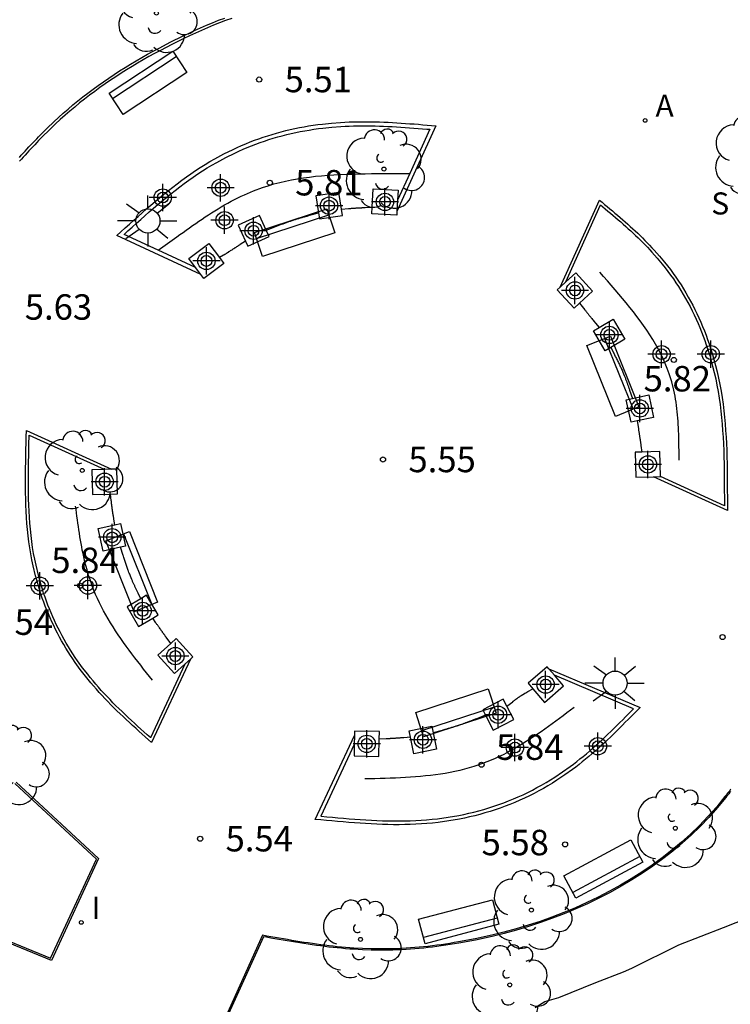
# Model space of a CAD drawing. Units: metres. Extents: x 580644 to 580996, y 4796289 to 4796541.
# Drawn here: x 580825 to 580846, y 4796411 to 4796440 of the extents above; entities that cross this region are included whole.
import ezdxf

# ---------------------------------------------------------------- set-up
doc = ezdxf.new("R2010")
doc.units = ezdxf.units.M
doc.header["$MEASUREMENT"] = 0
for name, color, linetype in [('020204', 9, 'Continuous'), ('020308', 9, 'Continuous'), ('070105', 6, 'Continuous'), ('070117', 9, 'Continuous'), ('090202', 1, 'Continuous'), ('100104', 9, 'Continuous'), ('100105', 3, 'Continuous'), ('100107', 3, 'Continuous'), ('100113', 9, 'Continuous'), ('100121', 6, 'Continuous'), ('100202', 3, 'Continuous'), ('200205', 4, 'Continuous'), ('200305', 4, 'Continuous'), ('210304', 9, 'Continuous'), ('250206', 9, 'Continuous'), ('270204', 9, 'Continuous'), ('270304', 9, 'Continuous'), ('Centroides', 1, 'Continuous')]:
    doc.layers.add(name, color=color, linetype=linetype)
doc.styles.add('ARIAL', font='arial.ttf', dxfattribs={"height": 1})
doc.styles.add('ROMANS', font='romans__.ttf', dxfattribs={"height": 1})

# ---------------------------------------------------------------- blocks, each defined once
blk = doc.blocks.new('Centroide')
for points in [[(0, -0.402), (0, 0.402)], [(0.402, 0), (-0.402, 0)]]:
    blk.add_lwpolyline(points)
for radius in [0.256, 0.159]:
    blk.add_circle((0, 0), radius)
blk = doc.blocks.new('REIND')
blk.add_circle((0, 0), 0.055)
blk = doc.blocks.new('ARBOL')
blk.add_circle((0, 0), 0.0587)
for centre, radius, start, end in [((0.097, 0.97), 0.21, 23.1565, 160.4665), ((-0.564, 0.381), 0.532, 92.28, 254.58), ((-0.28, 0.855), 0.3, 359.2878, 173.6078), ((0.438, 0.881), 0.24, 301.578, 139.328), ((0.656, 0.288), 0.443, 319.8556, 114.7656), ((-0.091, 0.321), 0.12, 119.14, 310.56), ((0.819, -0.249), 0.383, 235.5275, 62.0275), ((-0.556, -0.339), 0.555, 142.64, 266.54), ((-0.039, -0.384), 0.21, 189.64, 323.88), ((0.299, -0.624), 0.532, 224.67, 0.24), ((-0.301, -0.676), 0.45, 213.78, 295.32)]:
    blk.add_arc(centre, radius, start, end)
blk = doc.blocks.new('FAROLA')
for p, q in [((0, 0.355), (0, 0.755)), ((-0.63, 0.51), (-0.255, 0.245)), ((0.605, 0.49), (0.276, 0.223)), ((-0.355, 0), (-0.895, 0)), ((0.355, 0), (0.855, 0)), ((-0.65, -0.52), (-0.255, -0.24)), ((0.585, -0.52), (0.256, -0.246)), ((0, -0.355), (0, -0.755))]:
    blk.add_line(p, q)
blk.add_circle((0, 0), 0.355)
blk = doc.blocks.new('ABAS')
blk.add_circle((0, 0), 0.055)
blk = doc.blocks.new('COTAPU')
blk.add_circle((0, 0), 0.075)
blk = doc.blocks.new('BANCO')
blk.add_line((1.125, 0.1875), (-1.125, 0.1875))
blk.add_lwpolyline([(1.125, 0.75), (1.125, 0), (-1.125, 0), (-1.125, 0.75)], close=True)

msp = doc.modelspace()

# ---------------------------------------------------------------- linework, layer by layer
at = {"layer": '070105', "flags": 128}
for points in [[(580834.422, 4796434.082), (580834.632, 4796434.098), (580834.65, 4796434.1), (580834.668, 4796434.101), (580834.686, 4796434.103), (580834.704, 4796434.104), (580834.722, 4796434.105), (580834.74, 4796434.107), (580834.758, 4796434.108), (580834.776, 4796434.109), (580834.794, 4796434.111), (580834.812, 4796434.112), (580834.834, 4796434.113), (580834.855, 4796434.115), (580834.868, 4796434.115), (580834.881, 4796434.116), (580834.894, 4796434.117), (580834.906, 4796434.118), (580834.919, 4796434.119), (580834.932, 4796434.119), (580834.945, 4796434.12), (580834.957, 4796434.121), (580834.97, 4796434.121), (580834.983, 4796434.122), (580834.996, 4796434.123), (580835.008, 4796434.124), (580835.021, 4796434.124), (580835.034, 4796434.125), (580835.047, 4796434.125), (580835.059, 4796434.126), (580835.072, 4796434.127), (580835.085, 4796434.127), (580835.098, 4796434.128), (580835.11, 4796434.129), (580835.123, 4796434.129), (580835.332, 4796434.14)], [(580832.204, 4796433.459), (580832.357, 4796433.52), (580832.382, 4796433.529), (580832.406, 4796433.539), (580832.431, 4796433.549), (580832.455, 4796433.558), (580832.479, 4796433.568), (580832.504, 4796433.577), (580832.528, 4796433.587), (580832.553, 4796433.596), (580832.577, 4796433.606), (580832.602, 4796433.615), (580832.626, 4796433.625), (580832.651, 4796433.634), (580832.675, 4796433.643), (580832.7, 4796433.652), (580832.724, 4796433.661), (580832.749, 4796433.67), (580832.774, 4796433.679), (580832.798, 4796433.688), (580832.823, 4796433.697), (580832.848, 4796433.706), (580832.872, 4796433.714), (580832.921, 4796433.731), (580832.97, 4796433.747), (580832.995, 4796433.755), (580833.019, 4796433.763), (580833.043, 4796433.771), (580833.068, 4796433.778), (580833.092, 4796433.786), (580833.116, 4796433.793), (580833.141, 4796433.801), (580833.165, 4796433.808), (580833.19, 4796433.815), (580833.214, 4796433.822), (580833.239, 4796433.83), (580833.263, 4796433.837), (580833.288, 4796433.844), (580833.312, 4796433.851), (580833.337, 4796433.858), (580833.361, 4796433.865), (580833.386, 4796433.872), (580833.411, 4796433.878), (580833.435, 4796433.885), (580833.46, 4796433.892), (580833.484, 4796433.899), (580833.747, 4796433.972)], [(580831.594, 4796433.141), (580831.438, 4796433.039), (580831.426, 4796433.031), (580831.414, 4796433.023), (580831.402, 4796433.016), (580831.39, 4796433.008), (580831.378, 4796433), (580831.366, 4796432.992), (580831.354, 4796432.984), (580831.342, 4796432.976), (580831.33, 4796432.969), (580831.318, 4796432.961), (580831.306, 4796432.953), (580831.294, 4796432.945), (580831.282, 4796432.937), (580831.27, 4796432.929), (580831.258, 4796432.922), (580831.246, 4796432.914), (580831.234, 4796432.906), (580831.222, 4796432.898), (580831.21, 4796432.891), (580831.198, 4796432.883), (580831.186, 4796432.875), (580831.164, 4796432.862), (580831.143, 4796432.848), (580831.133, 4796432.842), (580831.124, 4796432.836), (580831.105, 4796432.824), (580831.096, 4796432.818), (580831.086, 4796432.812), (580831.077, 4796432.806), (580831.057, 4796432.794), (580831.048, 4796432.788), (580831.028, 4796432.776), (580831.019, 4796432.77), (580831.009, 4796432.764), (580831, 4796432.758), (580830.98, 4796432.746), (580830.971, 4796432.74), (580830.951, 4796432.728), (580830.942, 4796432.722), (580830.825, 4796432.651)]]:
    msp.add_lwpolyline(points, dxfattribs=at)
at = {"layer": '070117', "flags": 128}
for points in [[(580834.422, 4796434.082), (580834.346, 4796434.574), (580833.67, 4796434.47), (580833.747, 4796433.972)], [(580835.332, 4796434.14), (580835.361, 4796434.678), (580836.097, 4796434.638), (580836.081, 4796434.344)], [(580836.063, 4796434.014), (580836.057, 4796433.902), (580835.321, 4796433.942), (580835.332, 4796434.14)], [(580836.081, 4796434.344), (580836.063, 4796434.014)], [(580832.204, 4796433.459), (580832.004, 4796433.896), (580831.38, 4796433.61), (580831.594, 4796433.141)], [(580833.747, 4796433.972), (580833.774, 4796433.794), (580834.45, 4796433.898), (580834.422, 4796434.082)], [(580831.594, 4796433.141), (580831.665, 4796432.985), (580832.29, 4796433.271), (580832.204, 4796433.459)], [(580830.122, 4796432.36), (580829.922, 4796432.627), (580830.511, 4796433.069), (580830.825, 4796432.651)], [(580830.825, 4796432.651), (580830.952, 4796432.48), (580830.364, 4796432.038), (580830.273, 4796432.158)], [(580830.273, 4796432.158), (580830.122, 4796432.36)], [(580841.45, 4796431.306), (580841.835, 4796431.66), (580841.336, 4796432.203), (580841.047, 4796431.937)], [(580841.047, 4796431.937), (580840.879, 4796431.783)], [(580840.879, 4796431.783), (580840.793, 4796431.704), (580841.292, 4796431.161), (580841.45, 4796431.306)], [(580842.025, 4796430.588), (580842.444, 4796430.835), (580842.788, 4796430.252), (580842.368, 4796430.004)], [(580842.368, 4796430.004), (580842.205, 4796429.908), (580841.861, 4796430.491), (580842.025, 4796430.588)], [(580843.011, 4796428.501), (580843.489, 4796428.606), (580843.635, 4796427.942), (580843.146, 4796427.835)], [(580843.146, 4796427.835), (580842.971, 4796427.796), (580842.825, 4796428.46), (580843.011, 4796428.501)], [(580843.289, 4796426.918), (580843.09, 4796426.913), (580843.108, 4796426.18), (580843.63, 4796426.193)], [(580843.834, 4796426.198), (580843.823, 4796426.931), (580843.289, 4796426.918)], [(580827.446, 4796426.408), (580827.062, 4796426.399), (580827.08, 4796425.667), (580827.611, 4796425.68)], [(580827.642, 4796426.413), (580827.446, 4796426.408)], [(580827.611, 4796425.68), (580827.812, 4796425.685), (580827.794, 4796426.417)], [(580827.794, 4796426.417), (580827.642, 4796426.413)], [(580843.63, 4796426.193), (580843.834, 4796426.198)], [(580827.904, 4796424.114), (580827.393, 4796423.999), (580827.243, 4796424.661), (580827.74, 4796424.773)], [(580827.74, 4796424.773), (580827.905, 4796424.811)], [(580827.905, 4796424.811), (580828.055, 4796424.149), (580827.904, 4796424.114)], [(580828.502, 4796422.593), (580828.097, 4796422.356), (580828.436, 4796421.777), (580828.854, 4796422.022)], [(580828.676, 4796422.695), (580828.502, 4796422.593)], [(580828.854, 4796422.022), (580829.015, 4796422.116), (580828.676, 4796422.695)], [(580829.545, 4796421.424), (580829.385, 4796421.277)], [(580829.967, 4796420.815), (580830.041, 4796420.883), (580829.545, 4796421.424)], [(580829.385, 4796421.277), (580829.004, 4796420.928), (580829.5, 4796420.387), (580829.804, 4796420.665)], [(580829.804, 4796420.665), (580829.967, 4796420.815)], [(580840.542, 4796420.532), (580840.493, 4796420.59), (580839.929, 4796420.103), (580840.067, 4796419.943)], [(580840.706, 4796420.343), (580840.542, 4796420.532)], [(580840.067, 4796419.943), (580840.416, 4796419.539), (580840.98, 4796420.026), (580840.706, 4796420.343)], [(580839.305, 4796419.424), (580839.197, 4796419.634), (580838.595, 4796419.324), (580838.678, 4796419.163)], [(580838.678, 4796419.163), (580838.905, 4796418.722), (580839.507, 4796419.032), (580839.305, 4796419.424)], [(580836.42, 4796418.7), (580837.094, 4796418.837), (580837.134, 4796418.64)], [(580834.802, 4796418.293), (580834.795, 4796417.959), (580835.529, 4796417.943), (580835.54, 4796418.455)], [(580834.808, 4796418.565), (580834.802, 4796418.293)], [(580834.811, 4796418.693), (580834.808, 4796418.565)], [(580835.54, 4796418.455), (580835.545, 4796418.677), (580834.811, 4796418.693)], [(580836.458, 4796418.511), (580836.42, 4796418.7)], [(580837.134, 4796418.64), (580837.231, 4796418.163), (580836.557, 4796418.026), (580836.458, 4796418.511)]]:
    msp.add_lwpolyline(points, dxfattribs=at)
at = {"layer": '100104', "flags": 128}
for points in [[(580842.993, 4796411.704), (580844.383, 4796412.391), (580845.694, 4796412.906), (580846.449, 4796413.194), (580846.98, 4796413.362), (580847.329, 4796413.358), (580848.118, 4796413.337), (580848.79, 4796413.171), (580849.396, 4796412.971), (580850.082, 4796412.713), (580850.787, 4796412.514), (580851.36, 4796412.281), (580851.927, 4796412.074), (580852.54, 4796411.862), (580853.33, 4796411.63), (580853.911, 4796411.424), (580854.675, 4796411.158), (580855.223, 4796410.925), (580855.625, 4796410.678), (580855.97, 4796410.332)], [(580840.141, 4796410.547), (580840.422, 4796410.72), (580840.842, 4796410.834), (580841.931, 4796411.283), (580842.751, 4796411.591), (580842.993, 4796411.704)]]:
    msp.add_lwpolyline(points, dxfattribs=at)
at = {"layer": '100105', "flags": 128}
for points in [[(580831.187, 4796439.706), (580831.007, 4796439.641), (580830.827, 4796439.573), (580830.649, 4796439.502), (580830.471, 4796439.428), (580830.293, 4796439.351), (580830.117, 4796439.272), (580829.943, 4796439.191), (580829.769, 4796439.108), (580829.422, 4796438.937), (580829.081, 4796438.76), (580828.91, 4796438.669), (580828.742, 4796438.577), (580828.574, 4796438.482), (580828.409, 4796438.386), (580828.245, 4796438.289), (580828.082, 4796438.189), (580827.922, 4796438.088), (580827.763, 4796437.985), (580827.605, 4796437.88), (580827.45, 4796437.774), (580827.296, 4796437.665), (580827.144, 4796437.554), (580826.993, 4796437.442), (580826.845, 4796437.327), (580826.698, 4796437.211), (580826.553, 4796437.092), (580826.41, 4796436.971), (580826.268, 4796436.848), (580826.129, 4796436.723), (580825.991, 4796436.596), (580825.796, 4796436.41), (580825.604, 4796436.219), (580825.546, 4796436.16), (580825.488, 4796436.1), (580825.431, 4796436.041), (580825.374, 4796435.981), (580825.317, 4796435.921), (580825.26, 4796435.86), (580825.204, 4796435.799), (580825.147, 4796435.738), (580825.091, 4796435.676), (580825.036, 4796435.615), (580824.98, 4796435.553), (580824.925, 4796435.491)], [(580830.273, 4796432.158), (580827.794, 4796433.3), (580827.919, 4796433.413), (580828.044, 4796433.526), (580828.17, 4796433.64), (580828.295, 4796433.752), (580828.421, 4796433.865), (580828.547, 4796433.976), (580828.674, 4796434.087), (580828.801, 4796434.198), (580828.928, 4796434.307), (580829.057, 4796434.415), (580829.186, 4796434.521), (580829.316, 4796434.626), (580829.447, 4796434.73), (580829.58, 4796434.832), (580829.713, 4796434.932), (580829.848, 4796435.029), (580829.984, 4796435.125), (580830.121, 4796435.218), (580830.26, 4796435.309), (580830.401, 4796435.397), (580830.543, 4796435.482), (580830.687, 4796435.565), (580830.953, 4796435.709), (580831.225, 4796435.843), (580831.349, 4796435.901), (580831.474, 4796435.956), (580831.601, 4796436.01), (580831.728, 4796436.062), (580831.856, 4796436.111), (580831.986, 4796436.158), (580832.116, 4796436.203), (580832.247, 4796436.246), (580832.379, 4796436.286), (580832.512, 4796436.325), (580832.645, 4796436.361), (580832.779, 4796436.395), (580832.914, 4796436.427), (580833.049, 4796436.457), (580833.184, 4796436.484), (580833.32, 4796436.51), (580833.456, 4796436.533), (580833.592, 4796436.554), (580833.729, 4796436.573), (580833.866, 4796436.589), (580834.129, 4796436.617), (580834.394, 4796436.637), (580834.522, 4796436.645), (580834.65, 4796436.651), (580834.778, 4796436.655), (580834.906, 4796436.658), (580835.034, 4796436.659), (580835.162, 4796436.659), (580835.29, 4796436.658), (580835.418, 4796436.655), (580835.546, 4796436.652), (580835.674, 4796436.647), (580835.802, 4796436.641), (580835.93, 4796436.635), (580836.059, 4796436.627), (580836.187, 4796436.619), (580836.315, 4796436.61), (580836.443, 4796436.601), (580836.571, 4796436.592), (580836.699, 4796436.582), (580836.827, 4796436.571), (580836.955, 4796436.561), (580837.083, 4796436.55), (580837.211, 4796436.54), (580836.063, 4796434.014)], [(580840.879, 4796431.783), (580842.036, 4796434.349), (580842.113, 4796434.285), (580842.189, 4796434.221), (580842.266, 4796434.157), (580842.342, 4796434.093), (580842.419, 4796434.029), (580842.495, 4796433.964), (580842.571, 4796433.9), (580842.647, 4796433.835), (580842.722, 4796433.769), (580842.797, 4796433.704), (580842.872, 4796433.638), (580842.946, 4796433.571), (580843.019, 4796433.504), (580843.092, 4796433.437), (580843.165, 4796433.369), (580843.237, 4796433.3), (580843.308, 4796433.231), (580843.378, 4796433.161), (580843.448, 4796433.09), (580843.517, 4796433.018), (580843.585, 4796432.945), (580843.652, 4796432.872), (580843.809, 4796432.695), (580843.96, 4796432.513), (580844.045, 4796432.406), (580844.129, 4796432.297), (580844.21, 4796432.186), (580844.29, 4796432.074), (580844.367, 4796431.96), (580844.443, 4796431.845), (580844.516, 4796431.728), (580844.588, 4796431.61), (580844.657, 4796431.49), (580844.724, 4796431.369), (580844.789, 4796431.247), (580844.852, 4796431.124), (580844.913, 4796431), (580844.971, 4796430.875), (580845.027, 4796430.749), (580845.081, 4796430.623), (580845.133, 4796430.495), (580845.182, 4796430.367), (580845.229, 4796430.237), (580845.273, 4796430.108), (580845.375, 4796429.792), (580845.463, 4796429.473), (580845.51, 4796429.285), (580845.553, 4796429.096), (580845.591, 4796428.906), (580845.626, 4796428.716), (580845.656, 4796428.524), (580845.683, 4796428.332), (580845.707, 4796428.139), (580845.727, 4796427.946), (580845.745, 4796427.752), (580845.76, 4796427.557), (580845.772, 4796427.362), (580845.782, 4796427.167), (580845.791, 4796426.971), (580845.797, 4796426.775), (580845.802, 4796426.578), (580845.805, 4796426.382), (580845.808, 4796426.185), (580845.809, 4796425.988), (580845.81, 4796425.79), (580845.811, 4796425.593), (580845.811, 4796425.395), (580845.811, 4796425.198), (580843.63, 4796426.193)], [(580824.827, 4796417.186), (580827.256, 4796414.933), (580825.869, 4796411.93), (580783.855, 4796429.177)], [(580829.967, 4796420.815), (580828.822, 4796418.352), (580828.728, 4796418.437), (580828.634, 4796418.521), (580828.54, 4796418.606), (580828.447, 4796418.691), (580828.353, 4796418.776), (580828.26, 4796418.861), (580828.167, 4796418.947), (580828.075, 4796419.033), (580827.983, 4796419.119), (580827.892, 4796419.206), (580827.801, 4796419.294), (580827.711, 4796419.382), (580827.622, 4796419.471), (580827.534, 4796419.56), (580827.447, 4796419.651), (580827.361, 4796419.742), (580827.276, 4796419.835), (580827.192, 4796419.928), (580827.109, 4796420.023), (580827.028, 4796420.118), (580826.948, 4796420.215), (580826.87, 4796420.313), (580826.717, 4796420.512), (580826.57, 4796420.716), (580826.499, 4796420.819), (580826.429, 4796420.924), (580826.361, 4796421.029), (580826.295, 4796421.136), (580826.23, 4796421.244), (580826.167, 4796421.353), (580826.106, 4796421.464), (580826.047, 4796421.575), (580825.989, 4796421.687), (580825.933, 4796421.801), (580825.88, 4796421.915), (580825.828, 4796422.029), (580825.778, 4796422.145), (580825.729, 4796422.262), (580825.683, 4796422.379), (580825.639, 4796422.497), (580825.597, 4796422.615), (580825.557, 4796422.734), (580825.519, 4796422.853), (580825.483, 4796422.973), (580825.4, 4796423.268), (580825.329, 4796423.565), (580825.292, 4796423.741), (580825.258, 4796423.918), (580825.229, 4796424.096), (580825.203, 4796424.274), (580825.181, 4796424.453), (580825.161, 4796424.632), (580825.145, 4796424.812), (580825.133, 4796424.993), (580825.122, 4796425.174), (580825.114, 4796425.355), (580825.108, 4796425.537), (580825.104, 4796425.719), (580825.101, 4796425.901), (580825.101, 4796426.084), (580825.102, 4796426.266), (580825.104, 4796426.449), (580825.107, 4796426.633), (580825.111, 4796426.816), (580825.115, 4796426.999), (580825.12, 4796427.183), (580825.125, 4796427.366), (580825.13, 4796427.55), (580827.642, 4796426.413)], [(580840.542, 4796420.532), (580843.234, 4796419.391), (580843.147, 4796419.303), (580843.061, 4796419.215), (580842.974, 4796419.126), (580842.887, 4796419.038), (580842.8, 4796418.951), (580842.713, 4796418.863), (580842.625, 4796418.776), (580842.537, 4796418.689), (580842.449, 4796418.603), (580842.36, 4796418.517), (580842.271, 4796418.432), (580842.181, 4796418.348), (580842.091, 4796418.265), (580841.999, 4796418.182), (580841.907, 4796418.1), (580841.815, 4796418.019), (580841.721, 4796417.94), (580841.626, 4796417.861), (580841.531, 4796417.784), (580841.434, 4796417.708), (580841.336, 4796417.633), (580841.238, 4796417.56), (580841.012, 4796417.398), (580840.78, 4796417.245), (580840.649, 4796417.162), (580840.516, 4796417.081), (580840.382, 4796417.003), (580840.245, 4796416.928), (580840.108, 4796416.855), (580839.968, 4796416.785), (580839.827, 4796416.718), (580839.685, 4796416.653), (580839.542, 4796416.591), (580839.397, 4796416.532), (580839.251, 4796416.475), (580839.105, 4796416.422), (580838.957, 4796416.371), (580838.809, 4796416.323), (580838.659, 4796416.278), (580838.509, 4796416.236), (580838.359, 4796416.197), (580838.207, 4796416.161), (580838.056, 4796416.128), (580837.904, 4796416.098), (580837.589, 4796416.042), (580837.273, 4796416), (580837.11, 4796415.981), (580836.947, 4796415.966), (580836.783, 4796415.954), (580836.619, 4796415.944), (580836.455, 4796415.938), (580836.291, 4796415.934), (580836.126, 4796415.932), (580835.962, 4796415.933), (580835.797, 4796415.935), (580835.632, 4796415.94), (580835.468, 4796415.946), (580835.303, 4796415.954), (580835.137, 4796415.964), (580834.972, 4796415.975), (580834.807, 4796415.987), (580834.642, 4796415.999), (580834.476, 4796416.013), (580834.311, 4796416.027), (580834.145, 4796416.042), (580833.98, 4796416.057), (580833.814, 4796416.073), (580833.649, 4796416.088), (580834.808, 4796418.565)], [(580845.913, 4796416.979), (580845.896, 4796416.957), (580845.879, 4796416.935), (580845.862, 4796416.913), (580845.845, 4796416.891), (580845.828, 4796416.87), (580845.81, 4796416.848), (580845.793, 4796416.826), (580845.776, 4796416.805), (580845.758, 4796416.783), (580845.741, 4796416.762), (580845.496, 4796416.461), (580845.238, 4796416.171), (580844.987, 4796415.91), (580844.726, 4796415.658), (580844.456, 4796415.416), (580844.176, 4796415.182), (580843.888, 4796414.957), (580843.591, 4796414.741), (580843.287, 4796414.535), (580842.975, 4796414.337), (580842.657, 4796414.149), (580842.333, 4796413.969), (580842.002, 4796413.799), (580841.667, 4796413.637), (580841.327, 4796413.485), (580840.983, 4796413.342), (580840.635, 4796413.208), (580840.284, 4796413.083), (580839.931, 4796412.968), (580839.575, 4796412.861), (580839.217, 4796412.764), (580838.859, 4796412.676), (580838.37, 4796412.568), (580837.881, 4796412.478), (580837.752, 4796412.455), (580837.623, 4796412.434), (580837.494, 4796412.414), (580837.364, 4796412.395), (580837.235, 4796412.377), (580837.106, 4796412.361), (580836.976, 4796412.345), (580836.847, 4796412.332), (580836.718, 4796412.319), (580836.588, 4796412.308), (580836.459, 4796412.298), (580836.33, 4796412.29), (580836.201, 4796412.283), (580836.071, 4796412.277), (580835.942, 4796412.273), (580835.813, 4796412.27), (580835.684, 4796412.268), (580835.555, 4796412.268), (580835.426, 4796412.27), (580835.297, 4796412.273), (580835.045, 4796412.281), (580834.793, 4796412.296), (580834.67, 4796412.304), (580834.548, 4796412.314), (580834.425, 4796412.324), (580834.302, 4796412.336), (580834.18, 4796412.349), (580834.057, 4796412.363), (580833.934, 4796412.378), (580833.812, 4796412.394), (580833.689, 4796412.41), (580833.567, 4796412.428), (580833.444, 4796412.446), (580833.322, 4796412.464), (580833.199, 4796412.483), (580833.077, 4796412.503), (580832.955, 4796412.523), (580832.832, 4796412.544), (580832.71, 4796412.565), (580832.587, 4796412.586), (580832.465, 4796412.607), (580832.343, 4796412.628), (580832.22, 4796412.65), (580832.098, 4796412.671), (580830.845, 4796409.901)]]:
    msp.add_lwpolyline(points, dxfattribs=at)
at = {"layer": '100107', "flags": 128}
for points in [[(580829.012, 4796432.871), (580829.567, 4796433.264), (580829.659, 4796433.331), (580829.752, 4796433.397), (580829.844, 4796433.464), (580829.937, 4796433.529), (580830.03, 4796433.595), (580830.123, 4796433.66), (580830.216, 4796433.724), (580830.31, 4796433.788), (580830.404, 4796433.851), (580830.498, 4796433.913), (580830.592, 4796433.974), (580830.687, 4796434.034), (580830.782, 4796434.092), (580830.878, 4796434.15), (580830.974, 4796434.206), (580831.071, 4796434.26), (580831.168, 4796434.313), (580831.266, 4796434.364), (580831.365, 4796434.414), (580831.464, 4796434.461), (580831.564, 4796434.506), (580831.827, 4796434.62), (580832.095, 4796434.718), (580832.262, 4796434.773), (580832.431, 4796434.823), (580832.602, 4796434.868), (580832.774, 4796434.908), (580832.948, 4796434.944), (580833.124, 4796434.976), (580833.301, 4796435.004), (580833.479, 4796435.028), (580833.658, 4796435.049), (580833.839, 4796435.066), (580834.02, 4796435.081), (580834.203, 4796435.093), (580834.386, 4796435.103), (580834.57, 4796435.111), (580834.754, 4796435.117), (580834.94, 4796435.122), (580835.125, 4796435.125), (580835.311, 4796435.127), (580835.497, 4796435.128), (580835.684, 4796435.129), (580835.87, 4796435.129), (580836.44, 4796435.132)], [(580844.387, 4796426.684), (580844.386, 4796426.78), (580844.385, 4796426.876), (580844.385, 4796426.972), (580844.383, 4796427.068), (580844.382, 4796427.163), (580844.38, 4796427.259), (580844.378, 4796427.355), (580844.375, 4796427.45), (580844.372, 4796427.545), (580844.368, 4796427.64), (580844.363, 4796427.734), (580844.357, 4796427.829), (580844.35, 4796427.923), (580844.342, 4796428.016), (580844.333, 4796428.109), (580844.323, 4796428.202), (580844.311, 4796428.294), (580844.298, 4796428.386), (580844.283, 4796428.477), (580844.266, 4796428.568), (580844.248, 4796428.658), (580844.228, 4796428.747), (580844.168, 4796428.991), (580844.092, 4796429.229), (580844.038, 4796429.378), (580843.979, 4796429.526), (580843.914, 4796429.671), (580843.844, 4796429.815), (580843.77, 4796429.958), (580843.691, 4796430.099), (580843.608, 4796430.238), (580843.521, 4796430.376), (580843.43, 4796430.513), (580843.336, 4796430.649), (580843.239, 4796430.784), (580843.139, 4796430.917), (580843.037, 4796431.05), (580842.932, 4796431.182), (580842.826, 4796431.314), (580842.718, 4796431.445), (580842.608, 4796431.575), (580842.497, 4796431.706), (580842.386, 4796431.835), (580842.274, 4796431.965), (580842.161, 4796432.094), (580842.049, 4796432.224)], [(580828.849, 4796420.19), (580828.762, 4796420.301), (580828.674, 4796420.412), (580828.587, 4796420.523), (580828.5, 4796420.634), (580828.414, 4796420.745), (580828.328, 4796420.856), (580828.243, 4796420.968), (580828.159, 4796421.08), (580828.076, 4796421.193), (580827.995, 4796421.306), (580827.914, 4796421.42), (580827.836, 4796421.534), (580827.759, 4796421.649), (580827.684, 4796421.765), (580827.611, 4796421.881), (580827.54, 4796421.998), (580827.472, 4796422.117), (580827.406, 4796422.236), (580827.342, 4796422.356), (580827.282, 4796422.478), (580827.225, 4796422.6), (580827.17, 4796422.724), (580827.082, 4796422.941), (580827.005, 4796423.162), (580826.973, 4796423.255), (580826.944, 4796423.35), (580826.916, 4796423.445), (580826.89, 4796423.541), (580826.865, 4796423.637), (580826.842, 4796423.734), (580826.819, 4796423.831), (580826.798, 4796423.929), (580826.778, 4796424.027), (580826.759, 4796424.126), (580826.741, 4796424.225), (580826.724, 4796424.324), (580826.708, 4796424.424), (580826.692, 4796424.524), (580826.677, 4796424.624), (580826.662, 4796424.724), (580826.648, 4796424.824), (580826.634, 4796424.925), (580826.62, 4796425.026), (580826.607, 4796425.126), (580826.593, 4796425.227), (580826.58, 4796425.328)], [(580841.287, 4796419.389), (580841.179, 4796419.308), (580841.072, 4796419.228), (580840.964, 4796419.147), (580840.856, 4796419.067), (580840.748, 4796418.987), (580840.64, 4796418.908), (580840.532, 4796418.83), (580840.423, 4796418.752), (580840.314, 4796418.675), (580840.205, 4796418.6), (580840.095, 4796418.526), (580839.984, 4796418.453), (580839.873, 4796418.382), (580839.762, 4796418.312), (580839.649, 4796418.245), (580839.537, 4796418.179), (580839.423, 4796418.116), (580839.308, 4796418.055), (580839.193, 4796417.996), (580839.077, 4796417.94), (580838.96, 4796417.886), (580838.842, 4796417.836), (580838.589, 4796417.735), (580838.331, 4796417.649), (580838.193, 4796417.607), (580838.055, 4796417.568), (580837.915, 4796417.533), (580837.774, 4796417.502), (580837.631, 4796417.473), (580837.488, 4796417.447), (580837.344, 4796417.424), (580837.199, 4796417.404), (580837.053, 4796417.386), (580836.907, 4796417.37), (580836.76, 4796417.356), (580836.612, 4796417.344), (580836.463, 4796417.333), (580836.314, 4796417.324), (580836.165, 4796417.316), (580836.015, 4796417.309), (580835.865, 4796417.303), (580835.715, 4796417.298), (580835.564, 4796417.293), (580835.413, 4796417.289), (580835.263, 4796417.285), (580835.112, 4796417.281)]]:
    msp.add_lwpolyline(points, dxfattribs=at)
at = {"layer": '100113', "flags": 128}
for points in [[(580824.92, 4796435.606), (580824.976, 4796435.668), (580825.032, 4796435.73), (580825.088, 4796435.792), (580825.145, 4796435.853), (580825.201, 4796435.914), (580825.258, 4796435.975), (580825.316, 4796436.036), (580825.373, 4796436.096), (580825.431, 4796436.156), (580825.489, 4796436.216), (580825.548, 4796436.275), (580825.74, 4796436.467), (580825.937, 4796436.654), (580826.075, 4796436.782), (580826.216, 4796436.908), (580826.358, 4796437.032), (580826.502, 4796437.153), (580826.648, 4796437.273), (580826.795, 4796437.39), (580826.945, 4796437.505), (580827.096, 4796437.619), (580827.249, 4796437.73), (580827.404, 4796437.839), (580827.561, 4796437.947), (580827.719, 4796438.052), (580827.879, 4796438.156), (580828.04, 4796438.257), (580828.203, 4796438.357), (580828.368, 4796438.455), (580828.535, 4796438.552), (580828.703, 4796438.646), (580828.872, 4796438.739), (580829.043, 4796438.831), (580829.386, 4796439.009), (580829.734, 4796439.18), (580829.908, 4796439.264), (580830.084, 4796439.345), (580830.261, 4796439.425), (580830.439, 4796439.501), (580830.618, 4796439.576), (580830.798, 4796439.648), (580830.979, 4796439.716)], [(580829.012, 4796432.871), (580828.009, 4796433.333), (580828.125, 4796433.437), (580828.25, 4796433.55), (580828.375, 4796433.663), (580828.501, 4796433.775), (580828.626, 4796433.886), (580828.752, 4796433.997), (580828.879, 4796434.107), (580829.006, 4796434.215), (580829.134, 4796434.322), (580829.262, 4796434.428), (580829.391, 4796434.533), (580829.521, 4796434.635), (580829.652, 4796434.736), (580829.784, 4796434.835), (580829.917, 4796434.932), (580830.052, 4796435.026), (580830.188, 4796435.118), (580830.325, 4796435.208), (580830.463, 4796435.295), (580830.604, 4796435.379), (580830.745, 4796435.46), (580831.008, 4796435.602), (580831.277, 4796435.734), (580831.399, 4796435.791), (580831.522, 4796435.846), (580831.646, 4796435.899), (580831.772, 4796435.95), (580831.898, 4796435.999), (580832.026, 4796436.045), (580832.154, 4796436.089), (580832.284, 4796436.131), (580832.414, 4796436.171), (580832.544, 4796436.209), (580832.676, 4796436.245), (580832.808, 4796436.279), (580832.941, 4796436.31), (580833.074, 4796436.339), (580833.207, 4796436.367), (580833.341, 4796436.392), (580833.475, 4796436.414), (580833.61, 4796436.435), (580833.744, 4796436.454), (580833.878, 4796436.47), (580834.14, 4796436.498), (580834.402, 4796436.517), (580834.529, 4796436.525), (580834.655, 4796436.531), (580834.781, 4796436.535), (580834.908, 4796436.538), (580835.035, 4796436.539), (580835.162, 4796436.539), (580835.288, 4796436.538), (580835.415, 4796436.535), (580835.542, 4796436.532), (580835.669, 4796436.527), (580835.797, 4796436.521), (580835.924, 4796436.515), (580836.051, 4796436.507), (580836.179, 4796436.499), (580836.306, 4796436.491), (580836.434, 4796436.482), (580836.562, 4796436.472), (580836.689, 4796436.462), (580836.817, 4796436.452), (580836.945, 4796436.441), (580837.031, 4796436.434), (580836.44, 4796435.132)], [(580836.44, 4796435.132), (580836.081, 4796434.344)], [(580841.047, 4796431.937), (580842.069, 4796434.206), (580842.132, 4796434.153), (580842.209, 4796434.089), (580842.285, 4796434.025), (580842.361, 4796433.961), (580842.437, 4796433.896), (580842.513, 4796433.832), (580842.589, 4796433.767), (580842.664, 4796433.702), (580842.738, 4796433.637), (580842.812, 4796433.571), (580842.886, 4796433.505), (580842.959, 4796433.439), (580843.032, 4796433.372), (580843.104, 4796433.304), (580843.175, 4796433.236), (580843.246, 4796433.167), (580843.315, 4796433.098), (580843.384, 4796433.028), (580843.452, 4796432.957), (580843.519, 4796432.885), (580843.586, 4796432.812), (580843.741, 4796432.637), (580843.891, 4796432.457), (580843.975, 4796432.351), (580844.058, 4796432.243), (580844.138, 4796432.134), (580844.217, 4796432.023), (580844.293, 4796431.91), (580844.368, 4796431.796), (580844.441, 4796431.681), (580844.511, 4796431.564), (580844.58, 4796431.446), (580844.646, 4796431.327), (580844.71, 4796431.206), (580844.772, 4796431.085), (580844.832, 4796430.962), (580844.89, 4796430.838), (580844.946, 4796430.714), (580844.999, 4796430.588), (580845.05, 4796430.462), (580845.098, 4796430.335), (580845.145, 4796430.208), (580845.189, 4796430.08), (580845.29, 4796429.767), (580845.377, 4796429.451), (580845.424, 4796429.265), (580845.466, 4796429.078), (580845.504, 4796428.89), (580845.538, 4796428.701), (580845.568, 4796428.511), (580845.595, 4796428.321), (580845.618, 4796428.129), (580845.639, 4796427.937), (580845.656, 4796427.745), (580845.671, 4796427.551), (580845.683, 4796427.357), (580845.693, 4796427.163), (580845.702, 4796426.968), (580845.708, 4796426.772), (580845.713, 4796426.577), (580845.716, 4796426.38), (580845.719, 4796426.184), (580845.72, 4796425.987), (580845.721, 4796425.79), (580845.722, 4796425.593), (580845.722, 4796425.395), (580845.722, 4796425.336), (580843.834, 4796426.198)], [(580830.122, 4796432.36), (580829.012, 4796432.871)], [(580783.926, 4796429.205), (580825.842, 4796411.997), (580827.193, 4796414.92), (580824.791, 4796417.148)], [(580829.804, 4796420.665), (580828.794, 4796418.491), (580828.785, 4796418.499), (580828.691, 4796418.584), (580828.597, 4796418.669), (580828.503, 4796418.753), (580828.41, 4796418.838), (580828.317, 4796418.923), (580828.225, 4796419.009), (580828.132, 4796419.094), (580828.041, 4796419.18), (580827.95, 4796419.267), (580827.86, 4796419.354), (580827.771, 4796419.442), (580827.682, 4796419.53), (580827.595, 4796419.619), (580827.508, 4796419.709), (580827.423, 4796419.8), (580827.338, 4796419.891), (580827.255, 4796419.984), (580827.173, 4796420.078), (580827.093, 4796420.172), (580827.014, 4796420.268), (580826.936, 4796420.366), (580826.785, 4796420.562), (580826.639, 4796420.765), (580826.569, 4796420.867), (580826.5, 4796420.97), (580826.432, 4796421.074), (580826.367, 4796421.18), (580826.303, 4796421.287), (580826.241, 4796421.395), (580826.18, 4796421.504), (580826.121, 4796421.614), (580826.064, 4796421.725), (580826.009, 4796421.837), (580825.956, 4796421.95), (580825.905, 4796422.064), (580825.855, 4796422.178), (580825.808, 4796422.293), (580825.762, 4796422.409), (580825.718, 4796422.526), (580825.677, 4796422.643), (580825.637, 4796422.76), (580825.599, 4796422.878), (580825.564, 4796422.997), (580825.481, 4796423.289), (580825.412, 4796423.583), (580825.375, 4796423.758), (580825.342, 4796423.933), (580825.312, 4796424.109), (580825.287, 4796424.285), (580825.264, 4796424.463), (580825.245, 4796424.641), (580825.229, 4796424.819), (580825.216, 4796424.998), (580825.206, 4796425.178), (580825.198, 4796425.358), (580825.192, 4796425.539), (580825.188, 4796425.72), (580825.186, 4796425.902), (580825.185, 4796426.083), (580825.186, 4796426.266), (580825.188, 4796426.448), (580825.191, 4796426.631), (580825.195, 4796426.814), (580825.199, 4796426.997), (580825.204, 4796427.181), (580825.209, 4796427.364), (580825.211, 4796427.421), (580827.446, 4796426.408)], [(580834.802, 4796418.293), (580833.815, 4796416.183), (580833.825, 4796416.182), (580833.99, 4796416.167), (580834.155, 4796416.152), (580834.321, 4796416.137), (580834.486, 4796416.123), (580834.65, 4796416.109), (580834.815, 4796416.096), (580834.98, 4796416.084), (580835.144, 4796416.074), (580835.308, 4796416.064), (580835.472, 4796416.056), (580835.636, 4796416.05), (580835.8, 4796416.045), (580835.963, 4796416.043), (580836.126, 4796416.042), (580836.289, 4796416.044), (580836.451, 4796416.048), (580836.614, 4796416.054), (580836.776, 4796416.063), (580836.937, 4796416.075), (580837.099, 4796416.091), (580837.26, 4796416.109), (580837.572, 4796416.151), (580837.884, 4796416.206), (580838.033, 4796416.236), (580838.183, 4796416.268), (580838.332, 4796416.304), (580838.481, 4796416.342), (580838.628, 4796416.384), (580838.776, 4796416.428), (580838.922, 4796416.475), (580839.068, 4796416.526), (580839.213, 4796416.578), (580839.356, 4796416.634), (580839.499, 4796416.693), (580839.641, 4796416.754), (580839.781, 4796416.817), (580839.92, 4796416.884), (580840.057, 4796416.953), (580840.193, 4796417.025), (580840.327, 4796417.099), (580840.46, 4796417.176), (580840.591, 4796417.255), (580840.72, 4796417.337), (580840.95, 4796417.489), (580841.173, 4796417.649), (580841.27, 4796417.721), (580841.367, 4796417.795), (580841.462, 4796417.87), (580841.557, 4796417.946), (580841.65, 4796418.024), (580841.743, 4796418.103), (580841.835, 4796418.183), (580841.926, 4796418.264), (580842.016, 4796418.346), (580842.106, 4796418.429), (580842.195, 4796418.512), (580842.284, 4796418.597), (580842.372, 4796418.682), (580842.46, 4796418.768), (580842.548, 4796418.854), (580842.635, 4796418.941), (580842.722, 4796419.028), (580842.809, 4796419.116), (580842.896, 4796419.204), (580842.982, 4796419.292), (580843.042, 4796419.353), (580840.706, 4796420.343)], [(580845.908, 4796416.912), (580845.891, 4796416.89), (580845.874, 4796416.869), (580845.857, 4796416.847), (580845.839, 4796416.825), (580845.822, 4796416.803), (580845.805, 4796416.782), (580845.787, 4796416.76), (580845.77, 4796416.738), (580845.524, 4796416.437), (580845.265, 4796416.146), (580845.013, 4796415.884), (580844.751, 4796415.631), (580844.48, 4796415.388), (580844.199, 4796415.153), (580843.91, 4796414.928), (580843.612, 4796414.711), (580843.307, 4796414.504), (580842.995, 4796414.306), (580842.675, 4796414.116), (580842.35, 4796413.936), (580842.019, 4796413.766), (580841.683, 4796413.604), (580841.342, 4796413.451), (580840.997, 4796413.308), (580840.648, 4796413.173), (580840.296, 4796413.048), (580839.942, 4796412.932), (580839.585, 4796412.826), (580839.227, 4796412.728), (580838.867, 4796412.64), (580838.378, 4796412.532), (580837.888, 4796412.442), (580837.758, 4796412.419), (580837.629, 4796412.397), (580837.499, 4796412.377), (580837.369, 4796412.358), (580837.24, 4796412.34), (580837.11, 4796412.324), (580836.98, 4796412.309), (580836.851, 4796412.295), (580836.721, 4796412.282), (580836.591, 4796412.271), (580836.462, 4796412.261), (580836.332, 4796412.253), (580836.202, 4796412.246), (580836.073, 4796412.24), (580835.943, 4796412.236), (580835.814, 4796412.233), (580835.684, 4796412.231), (580835.555, 4796412.231), (580835.425, 4796412.233), (580835.296, 4796412.236), (580835.043, 4796412.244), (580834.791, 4796412.259), (580834.668, 4796412.267), (580834.545, 4796412.277), (580834.422, 4796412.288), (580834.298, 4796412.299), (580834.176, 4796412.312), (580834.053, 4796412.326), (580833.93, 4796412.341), (580833.807, 4796412.357), (580833.684, 4796412.374), (580833.561, 4796412.391), (580833.439, 4796412.409), (580833.316, 4796412.428), (580833.194, 4796412.447), (580833.071, 4796412.467), (580832.949, 4796412.487), (580832.826, 4796412.507), (580832.704, 4796412.528), (580832.581, 4796412.549), (580832.459, 4796412.57), (580832.336, 4796412.592), (580832.214, 4796412.613), (580832.12, 4796412.63), (580830.895, 4796409.921)]]:
    msp.add_lwpolyline(points, dxfattribs=at)
at = {"layer": '100121', "flags": 128}
for points in [[(580841.45, 4796431.306), (580841.608, 4796431.108), (580841.619, 4796431.094), (580841.631, 4796431.079), (580841.642, 4796431.065), (580841.654, 4796431.05), (580841.665, 4796431.036), (580841.677, 4796431.021), (580841.689, 4796431.007), (580841.7, 4796430.992), (580841.712, 4796430.978), (580841.723, 4796430.963), (580841.737, 4796430.946), (580841.751, 4796430.929), (580841.759, 4796430.919), (580841.778, 4796430.896), (580841.79, 4796430.881), (580841.799, 4796430.869), (580841.809, 4796430.856), (580841.831, 4796430.829), (580841.839, 4796430.82), (580841.849, 4796430.808)], [(580841.849, 4796430.808), (580841.871, 4796430.781), (580841.879, 4796430.77), (580841.91, 4796430.732), (580841.919, 4796430.72), (580842.025, 4796430.588)], [(580842.368, 4796430.004), (580842.437, 4796429.873), (580842.451, 4796429.844), (580842.466, 4796429.816), (580842.481, 4796429.788), (580842.495, 4796429.76), (580842.51, 4796429.731), (580842.524, 4796429.703), (580842.539, 4796429.675), (580842.553, 4796429.646), (580842.568, 4796429.618), (580842.582, 4796429.589), (580842.596, 4796429.561), (580842.61, 4796429.532), (580842.624, 4796429.504), (580842.638, 4796429.475), (580842.651, 4796429.446), (580842.665, 4796429.418), (580842.678, 4796429.389), (580842.691, 4796429.36), (580842.704, 4796429.331), (580842.717, 4796429.302), (580842.73, 4796429.273), (580842.75, 4796429.223), (580842.77, 4796429.174), (580842.778, 4796429.154), (580842.786, 4796429.134), (580842.794, 4796429.114), (580842.802, 4796429.094), (580842.81, 4796429.073), (580842.817, 4796429.053), (580842.825, 4796429.033), (580842.832, 4796429.013), (580842.84, 4796428.992), (580842.847, 4796428.972), (580842.855, 4796428.952), (580842.862, 4796428.931), (580842.869, 4796428.911), (580842.876, 4796428.891), (580842.883, 4796428.87), (580842.891, 4796428.85), (580842.898, 4796428.829), (580842.905, 4796428.809), (580842.912, 4796428.788), (580842.919, 4796428.768), (580842.926, 4796428.747), (580843.011, 4796428.501)], [(580843.146, 4796427.835), (580843.184, 4796427.612), (580843.187, 4796427.593), (580843.19, 4796427.575), (580843.193, 4796427.557), (580843.196, 4796427.539), (580843.199, 4796427.52), (580843.202, 4796427.502), (580843.205, 4796427.484), (580843.208, 4796427.466), (580843.212, 4796427.438), (580843.216, 4796427.416), (580843.219, 4796427.393), (580843.221, 4796427.38), (580843.223, 4796427.366), (580843.225, 4796427.353), (580843.228, 4796427.339), (580843.23, 4796427.326), (580843.232, 4796427.313), (580843.234, 4796427.299), (580843.236, 4796427.286), (580843.238, 4796427.272), (580843.24, 4796427.259), (580843.242, 4796427.246), (580843.244, 4796427.232), (580843.245, 4796427.219), (580843.247, 4796427.205), (580843.249, 4796427.192), (580843.251, 4796427.178), (580843.253, 4796427.165), (580843.255, 4796427.152), (580843.257, 4796427.138), (580843.259, 4796427.125), (580843.261, 4796427.111), (580843.289, 4796426.918)], [(580827.74, 4796424.773), (580827.71, 4796424.945), (580827.707, 4796424.958), (580827.705, 4796424.971), (580827.703, 4796424.984), (580827.701, 4796424.997), (580827.698, 4796425.01), (580827.696, 4796425.024), (580827.694, 4796425.037), (580827.692, 4796425.05), (580827.689, 4796425.063), (580827.687, 4796425.076), (580827.685, 4796425.089), (580827.683, 4796425.102), (580827.681, 4796425.115), (580827.679, 4796425.128), (580827.677, 4796425.141), (580827.675, 4796425.154), (580827.672, 4796425.167), (580827.67, 4796425.181), (580827.669, 4796425.194), (580827.667, 4796425.207), (580827.665, 4796425.22), (580827.661, 4796425.244), (580827.658, 4796425.268), (580827.657, 4796425.278), (580827.655, 4796425.289), (580827.654, 4796425.3), (580827.652, 4796425.311), (580827.651, 4796425.322), (580827.65, 4796425.333), (580827.648, 4796425.343), (580827.647, 4796425.354), (580827.646, 4796425.365), (580827.645, 4796425.376), (580827.643, 4796425.387), (580827.642, 4796425.398), (580827.641, 4796425.408), (580827.64, 4796425.419), (580827.638, 4796425.43), (580827.637, 4796425.441), (580827.636, 4796425.452), (580827.635, 4796425.463), (580827.634, 4796425.473), (580827.632, 4796425.484), (580827.631, 4796425.495), (580827.611, 4796425.68)], [(580828.502, 4796422.593), (580828.421, 4796422.763), (580828.412, 4796422.782), (580828.403, 4796422.801), (580828.394, 4796422.819), (580828.385, 4796422.838), (580828.376, 4796422.857), (580828.367, 4796422.876), (580828.358, 4796422.895), (580828.349, 4796422.914), (580828.34, 4796422.933), (580828.332, 4796422.952), (580828.323, 4796422.971), (580828.314, 4796422.99), (580828.305, 4796423.009), (580828.297, 4796423.028), (580828.288, 4796423.047), (580828.28, 4796423.066), (580828.271, 4796423.085), (580828.263, 4796423.104), (580828.254, 4796423.123), (580828.246, 4796423.142), (580828.238, 4796423.161), (580828.218, 4796423.209), (580828.198, 4796423.258), (580828.187, 4796423.286), (580828.175, 4796423.315), (580828.164, 4796423.344), (580828.153, 4796423.373), (580828.142, 4796423.403), (580828.132, 4796423.432), (580828.121, 4796423.461), (580828.111, 4796423.49), (580828.1, 4796423.52), (580828.09, 4796423.549), (580828.08, 4796423.579), (580828.07, 4796423.608), (580828.06, 4796423.638), (580828.05, 4796423.667), (580828.04, 4796423.697), (580828.03, 4796423.726), (580828.02, 4796423.756), (580828.011, 4796423.785), (580828.001, 4796423.815), (580827.991, 4796423.845), (580827.982, 4796423.874), (580827.904, 4796424.114)], [(580829.385, 4796421.277), (580829.251, 4796421.461), (580829.243, 4796421.472), (580829.235, 4796421.483), (580829.227, 4796421.494), (580829.219, 4796421.505), (580829.211, 4796421.516), (580829.203, 4796421.527), (580829.195, 4796421.538), (580829.187, 4796421.549), (580829.179, 4796421.56), (580829.171, 4796421.571), (580829.163, 4796421.582), (580829.155, 4796421.593), (580829.147, 4796421.604), (580829.139, 4796421.615), (580829.131, 4796421.626), (580829.123, 4796421.637), (580829.115, 4796421.648), (580829.107, 4796421.66), (580829.1, 4796421.671), (580829.092, 4796421.682), (580829.084, 4796421.693), (580829.071, 4796421.711), (580829.053, 4796421.737), (580829.042, 4796421.751), (580829.032, 4796421.766), (580829.022, 4796421.78), (580829.012, 4796421.795), (580829.002, 4796421.809), (580828.992, 4796421.824), (580828.981, 4796421.838), (580828.971, 4796421.853), (580828.961, 4796421.867), (580828.951, 4796421.882), (580828.854, 4796422.022)], [(580839.927, 4796419.861), (580840.067, 4796419.943)], [(580839.305, 4796419.424), (580839.476, 4796419.555), (580839.485, 4796419.563), (580839.495, 4796419.57), (580839.504, 4796419.578), (580839.514, 4796419.585), (580839.523, 4796419.592), (580839.533, 4796419.6), (580839.543, 4796419.607), (580839.552, 4796419.614), (580839.562, 4796419.621), (580839.572, 4796419.629), (580839.581, 4796419.636), (580839.601, 4796419.65), (580839.61, 4796419.658), (580839.64, 4796419.679), (580839.659, 4796419.693), (580839.669, 4796419.7), (580839.679, 4796419.706), (580839.699, 4796419.72), (580839.718, 4796419.733), (580839.728, 4796419.739), (580839.738, 4796419.746), (580839.748, 4796419.752), (580839.757, 4796419.758), (580839.767, 4796419.765)], [(580839.767, 4796419.765), (580839.837, 4796419.807), (580839.867, 4796419.825), (580839.927, 4796419.861)], [(580838.678, 4796419.163), (580838.388, 4796419.048), (580838.371, 4796419.041), (580838.353, 4796419.034), (580838.336, 4796419.027), (580838.318, 4796419.02), (580838.3, 4796419.013), (580838.283, 4796419.006), (580838.265, 4796418.999), (580838.247, 4796418.992), (580838.23, 4796418.985), (580838.212, 4796418.978), (580838.194, 4796418.972), (580838.177, 4796418.965), (580838.159, 4796418.958), (580838.141, 4796418.951), (580838.123, 4796418.945), (580838.106, 4796418.938), (580838.088, 4796418.931), (580838.07, 4796418.925), (580838.052, 4796418.918), (580838.035, 4796418.912), (580838.017, 4796418.906), (580837.974, 4796418.89), (580837.93, 4796418.876), (580837.905, 4796418.867), (580837.88, 4796418.859), (580837.854, 4796418.85), (580837.829, 4796418.842), (580837.803, 4796418.834), (580837.778, 4796418.826), (580837.752, 4796418.818), (580837.727, 4796418.81), (580837.701, 4796418.802), (580837.676, 4796418.795), (580837.65, 4796418.787), (580837.624, 4796418.78), (580837.599, 4796418.772), (580837.573, 4796418.765), (580837.547, 4796418.757), (580837.522, 4796418.75), (580837.496, 4796418.742), (580837.47, 4796418.735), (580837.444, 4796418.728), (580837.419, 4796418.721), (580837.393, 4796418.713), (580837.134, 4796418.64)], [(580836.458, 4796418.511), (580836.26, 4796418.496), (580836.246, 4796418.495), (580836.232, 4796418.494), (580836.218, 4796418.493), (580836.204, 4796418.492), (580836.191, 4796418.491), (580836.177, 4796418.49), (580836.163, 4796418.489), (580836.149, 4796418.488), (580836.135, 4796418.487), (580836.121, 4796418.486), (580836.107, 4796418.485), (580836.093, 4796418.484), (580836.079, 4796418.483), (580836.065, 4796418.482), (580836.051, 4796418.481), (580836.037, 4796418.48), (580836.024, 4796418.479), (580836.01, 4796418.478), (580835.996, 4796418.477), (580835.982, 4796418.476), (580835.968, 4796418.476), (580835.945, 4796418.474), (580835.915, 4796418.473), (580835.898, 4796418.472), (580835.881, 4796418.471), (580835.864, 4796418.47), (580835.847, 4796418.469), (580835.83, 4796418.468), (580835.813, 4796418.467), (580835.796, 4796418.467), (580835.779, 4796418.466), (580835.762, 4796418.465), (580835.745, 4796418.464), (580835.54, 4796418.455)]]:
    msp.add_lwpolyline(points, dxfattribs=at)

# ---------------------------------------------------------------- block references
at = {"layer": '020204', "rotation": 359.9987685839998}
for p in [(580831.996, 4796437.902, 5.512), (580832.31, 4796434.86, 5.81), (580844.232, 4796429.636, 5.819), (580835.65, 4796426.7, 5.547), (580826.719, 4796422.977, 5.84), (580845.669, 4796421.463, 5.643), (580838.558, 4796417.701, 5.84), (580830.254, 4796415.52, 5.539), (580841.023, 4796415.353, 5.577)]:
    msp.add_blockref('COTAPU', p, dxfattribs=at)
at = {"layer": '090202'}
for p, rotation in [((580828.508, 4796438.119), 213.3905046504413), ((580832.927, 4796433.745), 198.0712145756493), ((580842.783, 4796429.294), 111.8426765989124), ((580828.584, 4796423.535), 111.7162565725573), ((580837.917, 4796418.873), 18.01309329246015), ((580842.327, 4796414.298), 28.24165100509352), ((580837.98, 4796412.71), 14.69716364322673)]:
    msp.add_blockref('BANCO', p, dxfattribs=dict(at, rotation=rotation))
at = {"layer": '100202', "rotation": 359.9987685839998}
for p in [(580828.966, 4796439.859), (580846.574, 4796435.652), (580835.677, 4796435.263), (580826.774, 4796426.376), (580824.604, 4796417.682), (580844.276, 4796415.83), (580840.029, 4796413.416), (580834.986, 4796412.551), (580839.392, 4796411.211)]:
    msp.add_blockref('ARBOL', p, dxfattribs=at)
at = {"layer": '200205', "rotation": 359.9987685839998}
msp.add_blockref('ABAS', (580843.384, 4796436.697, 5.413), dxfattribs=at)
at = {"layer": '250206', "rotation": 359.9987685839998}
for p in [(580828.714, 4796433.732), (580842.498, 4796420.107)]:
    msp.add_blockref('FAROLA', p, dxfattribs=at)
at = {"layer": '270204', "rotation": 359.9987685839998}
msp.add_blockref('REIND', (580826.748, 4796413.051, 5.56), dxfattribs=at)
at = {"layer": 'Centroides', "rotation": 359.9987685839998}
for p in [(580830.859, 4796434.713), (580829.152, 4796434.423), (580834.059, 4796434.183), (580835.708, 4796434.293), (580830.975, 4796433.753), (580831.832, 4796433.443), (580830.439, 4796432.553), (580841.315, 4796431.683), (580842.329, 4796430.373), (580843.871, 4796429.803), (580845.323, 4796429.803), (580843.228, 4796428.204), (580843.467, 4796426.554), (580827.437, 4796426.044), (580827.659, 4796424.405), (580825.524, 4796422.975), (580826.942, 4796422.985), (580828.558, 4796422.235), (580829.523, 4796420.905), (580840.449, 4796420.065), (580839.047, 4796419.175), (580836.829, 4796418.436), (580835.171, 4796418.316), (580839.542, 4796418.206), (580841.991, 4796418.246)]:
    msp.add_blockref('Centroide', p, dxfattribs=at)

# ---------------------------------------------------------------- texts
at = {"layer": '020308', "style": 'ARIAL'}
for s, p in [('5.51', (580832.746, 4796437.527)), ('5.81', (580833.059, 4796434.485)), ('5.63', (580825.08, 4796430.821)), ('5.82', (580843.339, 4796428.707)), ('5.55', (580836.4, 4796426.325)), ('5.84', (580825.862, 4796423.352)), ('5.54', (580823.925, 4796421.529)), ('5.84', (580838.987, 4796417.844)), ('5.54', (580831.004, 4796415.145)), ('5.58', (580838.558, 4796415.032))]:
    msp.add_text(s, height=0.75, rotation=359.9988, dxfattribs=at).set_placement(p)
at = {"layer": '200305', "style": 'ROMANS'}
msp.add_text('A', height=0.65, rotation=359.9988, dxfattribs=at).set_placement((580843.69, 4796436.803))
at = {"layer": '210304', "style": 'ROMANS'}
msp.add_text('S', height=0.65, rotation=359.9988, dxfattribs=at).set_placement((580845.337, 4796433.924))
at = {"layer": '270304', "style": 'ROMANS'}
msp.add_text('I', height=0.65, rotation=359.9988, dxfattribs=at).set_placement((580827.054, 4796413.157))

doc.saveas('drawing.dxf')
